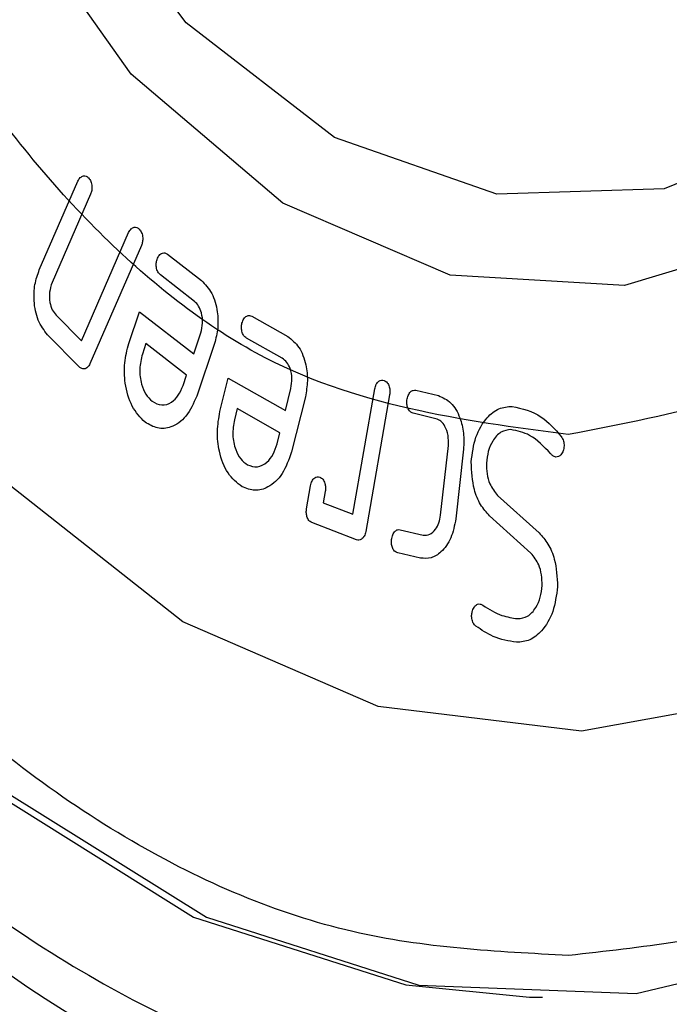
# Model space of a CAD drawing. Extents: x -12.1 to 4.3, y 0.7 to 11.1.
# Drawn here: x -6.6 to -6.6, y 8 to 8.1 of the extents above; entities that cross this region are included whole.
import ezdxf

# ---------------------------------------------------------------- set-up
doc = ezdxf.new("R2010")
doc.units = 0
doc.header["$MEASUREMENT"] = 0
doc.layers.get('0').update_dxf_attribs({"linetype": 'CONTINUOUS'})

msp = doc.modelspace()

# ---------------------------------------------------------------- linework, layer by layer
at = {"color": 7, "linetype": 'Continuous', "lineweight": 25}
for p, q in [((-6.616099702569422, 8.067501620910468), (-6.615115046026958, 8.06976156721136)), ((-6.614788325007734, 8.069431239407061), (-6.61577353407322, 8.067172323255042)), ((-6.615023051099653, 8.065683605260295), (-6.61381807103458, 8.06845038036054)), ((-6.613490813893104, 8.068120029576923), (-6.614807447429289, 8.06510010852458)), ((-6.61282427774684, 8.067900693619423), (-6.611955594860878, 8.067228430591717)), ((-6.612135126262838, 8.066694484807348), (-6.613004269494246, 8.067368139057324)), ((-6.615671826468358, 8.066339189995048), (-6.615023051099653, 8.065683605260295)), ((-6.613815194638549, 8.065616615862288), (-6.61354142326307, 8.066428070544363)), ((-6.61354142326307, 8.066428070544363), (-6.612152850815358, 8.065353173400963)), ((-6.6106671610459, 8.066314895551614), (-6.609752743667047, 8.065799031981662)), ((-6.615077556732178, 8.065018751377881), (-6.615890348488731, 8.065840426255525)), ((-6.612152850815358, 8.065353173400963), (-6.611973351270525, 8.065887347767285)), ((-6.609892251742336, 8.06523868501847), (-6.610807460738224, 8.065755062068268)), ((-6.613374343642288, 8.065616469670267), (-6.613466332311223, 8.06534640119878)), ((-6.612335367211511, 8.064812173694913), (-6.613374343642288, 8.065616469670267)), ((-6.611623322358721, 8.065616031906993), (-6.61207779364153, 8.064271363069574)), ((-6.612426591003136, 8.064541669240956), (-6.612335367211511, 8.064812173694913)), ((-6.611484894975041, 8.063878265875854), (-6.611272351105098, 8.064730350084313)), ((-6.611272351105098, 8.064730350084313), (-6.609810884985938, 8.063905794425233)), ((-6.609810884985938, 8.063905794425233), (-6.609671462173745, 8.06446700654896)), ((-6.608089149913114, 8.061253300108248), (-6.607530117791335, 8.064456299097335)), ((-6.609303196528336, 8.064258356237753), (-6.60965624661315, 8.062846124462014)), ((-6.607149200311826, 8.064308024160114), (-6.607759851038924, 8.060814124746743)), ((-6.606484662978028, 8.064422160803984), (-6.605902237427394, 8.064285856871448)), ((-6.613217303955444, 8.064139862315464), (-6.613218004015373, 8.064140927181157)), ((-6.611046114715733, 8.063954710280928), (-6.611117276151569, 8.063671051554445)), ((-6.609952615742611, 8.0633377279346), (-6.611046114715733, 8.063954710280928)), ((-6.605966865576148, 8.063695844652454), (-6.606550557241626, 8.063833605018862)), ((-6.610023459396915, 8.063053759691305), (-6.609952615742611, 8.0633377279346)), ((-6.605846402208551, 8.061230986551527), (-6.605649818240491, 8.063008835452896)), ((-6.602693618190695, 8.063000990645351), (-6.602694065584448, 8.063001564921551)), ((-6.605261063855572, 8.06291689437102), (-6.605458305438486, 8.061140469873228)), ((-6.610780798139386, 8.06251803765221), (-6.61078108534471, 8.062518079387614)), ((-6.609271872280828, 8.06139697344829), (-6.60916991510397, 8.061984535228763)), ((-6.608794021471997, 8.061838599768324), (-6.608845242857204, 8.061545309777566)), ((-6.604391598068894, 8.06173478023513), (-6.603334147955533, 8.060781184046547)), ((-6.608845242857204, 8.061545309777566), (-6.608089149913114, 8.061253300108248)), ((-6.603538751244118, 8.06025843884438), (-6.604597254988776, 8.061213408331595)), ((-6.607999841505476, 8.060601295742494), (-6.609136754033239, 8.06104117462955)), ((-6.606878866289972, 8.060859725350078), (-6.606296123405899, 8.060723839648253)), ((-6.606361068888091, 8.060133409198555), (-6.606944487755331, 8.060270371729834)), ((-6.603577584806893, 8.048919105625144), (-6.603247697223298, 8.048912617073874))]:
    msp.add_line(p, q, dxfattribs=at)
at = {"color": 7, "linetype": 'Continuous', "lineweight": 25, "flags": 128}
for points in [[(-6.633328467602896, 8.095545571317894), (-6.632816923398211, 8.08706773614425), (-6.631325020538249, 8.078892581779764), (-6.628900706801086, 8.071282695105081), (-6.625621892772634, 8.064482690415186), (-6.621593971680319, 8.058711184127368), (-6.616946405243306, 8.054153693031333), (-6.611828549960831, 8.050956602632022), (-6.606404920010115, 8.04922274779402), (-6.600849807249213, 8.049007846743427), (-6.59534183727529, 8.050318745416607), (-6.590057935038429, 8.053113414657762), (-6.585167996465955, 8.057301895025457), (-6.580829176017033, 8.062749732612929), (-6.577180877321684, 8.0692816681921), (-6.574340415533611, 8.07668785883928), (-6.572399114112146, 8.084730220620708), (-6.571419287526632, 8.093150339905325), (-6.571432477897671, 8.101677442387347), (-6.572438237943723, 8.11003763267232)], [(-6.586642117572863, 8.109586023985843), (-6.585117666623971, 8.103505393623811), (-6.58459263578078, 8.097016517152161), (-6.58509754880617, 8.090496554882623), (-6.586603046221827, 8.084324424151498), (-6.589021662367713, 8.078858846403874), (-6.592212819384781, 8.0744173999917), (-6.595991088248244, 8.071258267737965), (-6.600136856907695, 8.069565046700243), (-6.604409188131101, 8.069436099123207), (-6.608559789385878, 8.070878918945464), (-6.612347443600543, 8.073809696357005), (-6.61555205898865, 8.07805810544855), (-6.617987363884099, 8.08337718205245), (-6.619511846020693, 8.089457861892411), (-6.620036876863882, 8.095946738364058)], [(-6.584278096761179, 8.107103131209197), (-6.58323916615711, 8.10047787544646), (-6.58322858259462, 8.093637179199204), (-6.584246930171036, 8.08694978020417), (-6.58623932299429, 8.080776265970453), (-6.589098357164972, 8.075449425328513), (-6.592669901229131, 8.071256417609371), (-6.596761356746256, 8.068423347308437), (-6.60115224635901, 8.067102892080419), (-6.605605799736363, 8.067366205329137), (-6.609881931973135, 8.069199210627719), (-6.613750068294822, 8.07250300944981), (-6.61700175459803, 8.077099462571224), (-6.619461694268269, 8.082740826791147), (-6.6209971836312, 8.089122961159228), (-6.621525535291065, 8.095901807640496)], [(-6.576254678502073, 8.105222150503836), (-6.575731574852957, 8.097283961873151), (-6.576230050825724, 8.089314939917484), (-6.577730957018748, 8.081621306400809), (-6.580176611550945, 8.074498807870308), (-6.583472990648164, 8.068221011381072), (-6.587493479762037, 8.063029299691511), (-6.592083524938204, 8.059123141407715), (-6.597066807569083, 8.05665265547655), (-6.602251714161417, 8.055712750414527), (-6.607439050414275, 8.056339600238063), (-6.61242941070951, 8.058509061502688), (-6.617031128389872, 8.062137793797783), (-6.621067286254162, 8.067086339616342), (-6.624382827616193, 8.073164574976209), (-6.626850270429132, 8.080138786289487), (-6.628374834142594, 8.087741105012386), (-6.628897937791714, 8.095679293643062)], [(-6.633658323998802, 8.095552010391229), (-6.633146810967092, 8.08707422471153), (-6.631654908107123, 8.078899070347044), (-6.629230594384692, 8.071289183656337), (-6.62595178034153, 8.06448917898246), (-6.621923859247898, 8.05871767266392), (-6.617276292826912, 8.054160181582594), (-6.612158437544435, 8.050963091183279), (-6.606734807562979, 8.049229236346589), (-6.603577584806893, 8.048919105625144)]]:
    msp.add_lwpolyline(points, dxfattribs=at)
at = {"color": 7, "linetype": 'Continuous', "lineweight": 25}
msp.add_arc((-6.598982725275522, 8.075075763118738), 0.03120909511873884, 202.0732481956256, 264.3542332514257, dxfattribs=at)
for points, knots in [([(-6.599312094079117, 8.04103860128718), (-6.601515027441626, 8.041151818350514), (-6.606052847350817, 8.041385034049537), (-6.612788429639679, 8.044263315699697), (-6.619268601736659, 8.049177633645138), (-6.625055211072231, 8.056207398089944), (-6.629760445219674, 8.0649208948449), (-6.633128741617021, 8.074746419754812), (-6.635079689208595, 8.085010379795511), (-6.635713959128891, 8.095328300109413), (-6.635111662284145, 8.105683548659563), (-6.633192656526306, 8.116064313409034), (-6.629855024182409, 8.126092214922094), (-6.625177255976501, 8.135088902806798), (-6.61941284593664, 8.142467303699659), (-6.612948479226706, 8.147772298410551), (-6.606222468873566, 8.151056940231557), (-6.601685788542934, 8.151564035379398), (-6.599483409597854, 8.151810210025914)], [0, 0, 0, 0, 0.0582580315809626, 0.1200056524986221, 0.1843203759753182, 0.2499999703905689, 0.3156796757363601, 0.3799943870516535, 0.4417419255569023, 0.5000000971448201, 0.5582579886596809, 0.6200057974632504, 0.6843202590518691, 0.7499999643976601, 0.8156795588129109, 0.8799942822896071, 0.9417419684190402, 1, 1, 1, 1]), ([(-6.599313358078638, 8.041851948806856), (-6.601483933879132, 8.041963474605419), (-6.605955105128082, 8.04219320670873), (-6.612591762876976, 8.045029361299468), (-6.618976787013415, 8.049871410922451), (-6.624678448387052, 8.05679800296525), (-6.629314612150093, 8.06538348180097), (-6.632633321829139, 8.075064755905283), (-6.634555722492749, 8.08517800475418), (-6.635180657169002, 8.095344424935336), (-6.63458722482579, 8.105547599876736), (-6.63269634870859, 8.115775926752873), (-6.629407782829654, 8.125656581365977), (-6.62479870471391, 8.134521157240881), (-6.619118941585666, 8.141791169686572), (-6.612749505618321, 8.147018334499544), (-6.606122273087059, 8.150254710357654), (-6.601652193073679, 8.150754321169616), (-6.599482145598342, 8.150996862506231)], [0, 0, 0, 0, 0.0582579975360056, 0.1200057070316515, 0.1843203173791673, 0.2500000121422928, 0.3156794153983244, 0.3799942955068626, 0.4417421016513313, 0.5000000221519606, 0.5582581811640723, 0.6200057129812752, 0.684320380420433, 0.7500000052299135, 0.8156795200190952, 0.879994371844339, 0.9417420024639972, 1, 1, 1, 1]), ([(-6.602566851727769, 8.046195800091025), (-6.600567002249191, 8.046419326097135), (-6.596447513850422, 8.046879767144722), (-6.590340094770502, 8.04986229016781), (-6.58447023180296, 8.054679497563866), (-6.57923598397468, 8.061379326814098), (-6.574988313951721, 8.06954861918767), (-6.571957664428873, 8.07865433928106), (-6.570215134421845, 8.088080447390722), (-6.569668236839453, 8.097483375119646), (-6.570244178132866, 8.106852407390251), (-6.572015723712703, 8.11617245112467), (-6.575074239674231, 8.125094412794022), (-6.579346731736821, 8.133006544728685), (-6.584601191254767, 8.139389834544634), (-6.590485476569124, 8.14385213893696), (-6.596601527476651, 8.146465802524995), (-6.600722052740764, 8.146677575602817), (-6.602722404879514, 8.146780383061092)], [0, 0, 0, 0, 0.0582580115114531, 0.1200056329885706, 0.1843205131387014, 0.2500000950560543, 0.3156795840007633, 0.379994359105375, 0.4417421250084748, 0.4999999380649879, 0.5582580595600903, 0.620005527789321, 0.684320577912837, 0.7500000668575459, 0.8156796487748991, 0.8799942668958067, 0.941741960189768, 1, 1, 1, 1]), ([(-6.602716574561001, 8.142994833773761), (-6.600866792291122, 8.142899753506027), (-6.597056430938496, 8.14270389792698), (-6.591400654447249, 8.140287133326874), (-6.585959374486904, 8.136160530688285), (-6.58110034447456, 8.130257800661687), (-6.577149504842859, 8.122941193483758), (-6.574321150210812, 8.114690815248851), (-6.572682983480943, 8.106072292623386), (-6.57215037987689, 8.09740845919613), (-6.572656102748857, 8.088713280043839), (-6.574267493218828, 8.079996680037876), (-6.577070004576656, 8.071576362970033), (-6.580997980574562, 8.064021986846708), (-6.58583819708959, 8.057826371763358), (-6.591266274109782, 8.053371893857063), (-6.596913988632387, 8.05061377536799), (-6.600723400726702, 8.050188004136148), (-6.602572719045667, 8.049981309108334)], [0, 0, 0, 0, 0.0582580410339197, 0.1200055766834053, 0.1843204873347383, 0.2499998817381252, 0.3156794272073041, 0.3799943185124562, 0.4417417657808802, 0.5000000321986595, 0.5582579650715837, 0.6200057342432195, 0.6843203281434015, 0.7499998736125805, 0.8156796564097966, 0.8799942837030538, 0.9417419895685092, 1, 1, 1, 1]), ([(-6.602593277792394, 8.063289570168084), (-6.605316893152716, 8.06365083825109), (-6.609506679003394, 8.064206583355384), (-6.61455427539372, 8.068194210982407), (-6.618024150468876, 8.072374336912734), (-6.620844125168885, 8.07760809937058), (-6.623470893246932, 8.08525833015173), (-6.624814457254926, 8.095818940665628), (-6.623503671968454, 8.10645965646105), (-6.620900836140269, 8.114267767573564), (-6.618097265766538, 8.119671229142917), (-6.614640704116997, 8.124060454083171), (-6.609605841230655, 8.128352381200804), (-6.605418200025386, 8.12916097674969), (-6.602695978814877, 8.129686612984033)], [0, 0, 0, 0, 0.11972834513111, 0.1841802383930329, 0.2499998462733881, 0.3158194935264891, 0.3802713795323755, 0.4999998199804579, 0.6197282604285403, 0.6841805639473285, 0.749999904953942, 0.8158197616069698, 0.8802716548688928, 1, 1, 1, 1]), ([(-6.602695978814877, 8.129686612984033), (-6.599972367714416, 8.129325342968679), (-6.595782588416748, 8.128769594891867), (-6.59073495484918, 8.124781977882511), (-6.587265186661595, 8.12060180356702), (-6.584445106642588, 8.115368075125547), (-6.581818332971619, 8.107717804190827), (-6.580474777306328, 8.097157201766747), (-6.581785524636327, 8.086516478775314), (-6.584388434043878, 8.078708405764386), (-6.587192032475347, 8.073304912510578), (-6.590648547651448, 8.068915734132073), (-6.595683420366678, 8.06462379722218), (-6.599871058547777, 8.06381520453934), (-6.602593277792394, 8.063289570168084)], [0, 0, 0, 0, 0.1197283451311969, 0.184180238393105, 0.2500000950461178, 0.3158194360527162, 0.3802717395714897, 0.5000001800195448, 0.6197286204675999, 0.6841805064734716, 0.7500001537265576, 0.8158197616068977, 0.8802716548688059, 1, 1, 1, 1]), ([(-6.615115046029855, 8.069761567219759), (-6.615096013066646, 8.069796258618577), (-6.61505797141793, 8.06986559716525), (-6.614977486410264, 8.069903347560476), (-6.614901941344112, 8.06989915636692), (-6.614861821591004, 8.069866421094561), (-6.614841739229227, 8.069850035111829)], [0, 0, 0, 0, 0.2799259521515358, 0.5594948419604334, 0.7795005387229139, 1, 1, 1, 1]), ([(-6.614841739229227, 8.069850035111829), (-6.614819646288494, 8.069821216431388), (-6.614775472804238, 8.069763595241815), (-6.614751353466815, 8.069641063719642), (-6.614756103870124, 8.069525095616394), (-6.614777570784673, 8.069462565157655), (-6.614788325020172, 8.069431239403889)], [0, 0, 0, 0, 0.2797885450774669, 0.5594200897477424, 0.7792835993690238, 1, 1, 1, 1]), ([(-6.61381807102617, 8.068450380365855), (-6.613798860077413, 8.068484867595872), (-6.613760466544683, 8.068553791135892), (-6.613680077118401, 8.068592467220038), (-6.613604323141442, 8.068588117638466), (-6.613564123768873, 8.068555331973572), (-6.613544002640102, 8.06853892165316)], [0, 0, 0, 0, 0.279900101082883, 0.5593869326698204, 0.7794584419150116, 1, 1, 1, 1]), ([(-6.613544002640102, 8.06853892165316), (-6.613522262242776, 8.068509796487495), (-6.613478800324204, 8.068451571444061), (-6.613453552409714, 8.0683298216342), (-6.613459104942118, 8.06821398718735), (-6.613480243992655, 8.068151349514414), (-6.613490813889096, 8.06812002957809)], [0, 0, 0, 0, 0.2796294353098305, 0.5590160824816194, 0.7795002979556797, 1, 1, 1, 1]), ([(-6.613004269494175, 8.067368139048092), (-6.613028293451792, 8.067392099419452), (-6.613076343726151, 8.067440022515038), (-6.61311154280179, 8.06755447158558), (-6.613115392425904, 8.067669306280022), (-6.613098778178291, 8.06773418308285), (-6.613090472631706, 8.067766615325416)], [0, 0, 0, 0, 0.2799318226750496, 0.5598911343823059, 0.7799873474035571, 1, 1, 1, 1]), ([(-6.613090472631706, 8.067766615325416), (-6.61307370522897, 8.067803678462719), (-6.613040187270472, 8.067877767498333), (-6.612963530757627, 8.067931672795206), (-6.612887808802761, 8.067938500237897), (-6.612845458434201, 8.067913298015862), (-6.612824277741622, 8.067900693626914)], [0, 0, 0, 0, 0.2797869570654613, 0.5592927995645296, 0.7795890791583708, 1, 1, 1, 1]), ([(-6.615890348476088, 8.065840426255809), (-6.615977358361427, 8.065955516541868), (-6.616151323576503, 8.066185624951851), (-6.616247200475589, 8.066670619739057), (-6.61622919513534, 8.067130871050797), (-6.616142877806445, 8.067378005980993), (-6.616099702567418, 8.067501620900723)], [0, 0, 0, 0, 0.2797442039162897, 0.5593130069068392, 0.7795718831388861, 1, 1, 1, 1]), ([(-6.611955594859696, 8.067228430580066), (-6.611860677718094, 8.067129089950205), (-6.611670860343152, 8.066930426386762), (-6.611540341731868, 8.06646597944528), (-6.611523545110854, 8.066006954773504), (-6.611590047440266, 8.065746401559549), (-6.611623322352177, 8.06561603191212)], [0, 0, 0, 0, 0.2797157284358964, 0.5593816290911651, 0.7795334749488249, 1, 1, 1, 1]), ([(-6.615773534081717, 8.067172323259294), (-6.615799824559041, 8.067092211990449), (-6.615852361432941, 8.066932123773883), (-6.615839402216796, 8.066678589501388), (-6.615777103967597, 8.066469865322366), (-6.615706934100002, 8.066382767224868), (-6.61567182645881, 8.066339189990641)], [0, 0, 0, 0, 0.2798958620819544, 0.5593224278452309, 0.7795186080092797, 1, 1, 1, 1]), ([(-6.611973351279099, 8.065887347768253), (-6.61195334497283, 8.065971059440388), (-6.611913336253876, 8.06613846649289), (-6.611945558394945, 8.066386255520273), (-6.612021959753738, 8.066582081230937), (-6.612097396220099, 8.066657009118964), (-6.612135126265233, 8.066694484795294)], [0, 0, 0, 0, 0.2797156690683351, 0.5593769005378301, 0.7796194568534592, 1, 1, 1, 1]), ([(-6.610922195754307, 8.06613565937417), (-6.610908323757933, 8.066175526905656), (-6.610880609593119, 8.066255176244391), (-6.610807966215219, 8.06632113117241), (-6.610733187531634, 8.066342354338468), (-6.610689171440463, 8.066324049128182), (-6.610667161050458, 8.066314895548059)], [0, 0, 0, 0, 0.2799723568327369, 0.5593427094622291, 0.7796478840133981, 1, 1, 1, 1]), ([(-6.610807460732557, 8.0657550620618), (-6.610833119727696, 8.065774812652283), (-6.610884390418982, 8.065814277425654), (-6.610927421449373, 8.065921739270133), (-6.610940470817443, 8.06603481468655), (-6.610928291310135, 8.066102023133451), (-6.610922195754307, 8.06613565937417)], [0, 0, 0, 0, 0.2799906390856698, 0.5594651523063997, 0.7795227109206888, 1, 1, 1, 1]), ([(-6.609752743662492, 8.065799031978154), (-6.609650993389741, 8.065717012378137), (-6.609447507441685, 8.065552984944903), (-6.609282989693329, 8.065115498816823), (-6.609232775574545, 8.064663212943673), (-6.609279712923057, 8.064393365711926), (-6.609303196533022, 8.06425835622928)], [0, 0, 0, 0, 0.2796831049343682, 0.5593260855080565, 0.7795228180545496, 1, 1, 1, 1]), ([(-6.613397886250114, 8.063606842097512), (-6.613516865473066, 8.063730088947088), (-6.613754693386735, 8.063976447431985), (-6.613919643014674, 8.064555468940961), (-6.613940807303578, 8.06512896783998), (-6.613857080399828, 8.065454008767135), (-6.613815194633212, 8.065616615860023)], [0, 0, 0, 0, 0.2798637796343473, 0.559420520409996, 0.7795928377554059, 1, 1, 1, 1]), ([(-6.613466332318435, 8.065346401206252), (-6.61349670649432, 8.065220666798902), (-6.613557424799806, 8.064969322361184), (-6.613507447915646, 8.064596328836382), (-6.6133883221164, 8.064306399493235), (-6.613274331164206, 8.064195395313442), (-6.613217303945023, 8.064139862312175)], [0, 0, 0, 0, 0.2798041573903371, 0.5593315313073643, 0.7795430525877153, 1, 1, 1, 1]), ([(-6.609671462181066, 8.06446700654263), (-6.609657829150885, 8.064553478302267), (-6.609630572330291, 8.064726363215419), (-6.609680768038196, 8.06496622177435), (-6.609771133073815, 8.065147277088707), (-6.609851861249597, 8.065208202418367), (-6.609892251741128, 8.065238685009954)], [0, 0, 0, 0, 0.2797632406274318, 0.5593368720942385, 0.779524309011292, 1, 1, 1, 1]), ([(-6.614807447429408, 8.065100108512302), (-6.614826302053607, 8.065065939201611), (-6.614863960410618, 8.064997692808193), (-6.614944033509191, 8.064963038368003), (-6.615018338391184, 8.064969744053125), (-6.615057798415592, 8.065002399983136), (-6.61507755673239, 8.065018751372191)], [0, 0, 0, 0, 0.2798172213543791, 0.5588791752060251, 0.7791231725402525, 1, 1, 1, 1]), ([(-6.613218004013836, 8.064140927186722), (-6.613136604965721, 8.064097083544455), (-6.612973894711832, 8.064009443574102), (-6.612730469892656, 8.064092294518893), (-6.612539206549424, 8.064278206210801), (-6.612464146927392, 8.064453807509823), (-6.612426591002926, 8.064541669251524)], [0, 0, 0, 0, 0.2798124984295806, 0.559323035254986, 0.7795082048697228, 1, 1, 1, 1]), ([(-6.60753011778268, 8.064456299091287), (-6.607519008472612, 8.064497929816888), (-6.607496805359403, 8.064581133157864), (-6.607429463077553, 8.064659270341396), (-6.607356252603227, 8.064690452249607), (-6.607311265673463, 8.064680191840264), (-6.607288758414468, 8.064675058489476)], [0, 0, 0, 0, 0.2799239197748492, 0.5594571079596701, 0.7795934725529523, 1, 1, 1, 1]), ([(-6.607288758414468, 8.064675058489476), (-6.607261598675682, 8.064659001834327), (-6.607207286759543, 8.064626892994257), (-6.607158601842254, 8.064523597462577), (-6.607137957632848, 8.064412345888618), (-6.607145449768304, 8.06434282583031), (-6.607149200323914, 8.064308024157826)], [0, 0, 0, 0, 0.2796813728180572, 0.5592848806732811, 0.7793784466744874, 1, 1, 1, 1]), ([(-6.612077793644739, 8.064271363074882), (-6.612160557376116, 8.064087027681287), (-6.612326023823907, 8.063718492789617), (-6.612708533599825, 8.06346392887792), (-6.613082128243328, 8.063422866275724), (-6.613292586399313, 8.063545489333164), (-6.613397886250114, 8.063606842097512)], [0, 0, 0, 0, 0.2797713043217235, 0.5593363559713435, 0.7795199917513669, 1, 1, 1, 1]), ([(-6.6067072188919, 8.064167979566927), (-6.606698901810849, 8.064210516664867), (-6.606682286059064, 8.06429549670249), (-6.606622542056256, 8.064384795685397), (-6.606552298581501, 8.064427855153882), (-6.606507213241544, 8.06442405934399), (-6.606484662972187, 8.064422160799234)], [0, 0, 0, 0, 0.2799658700445691, 0.5593120200432162, 0.7795817296708306, 1, 1, 1, 1]), ([(-6.605902237438026, 8.064285856874193), (-6.605791396127971, 8.064236820664766), (-6.605569804615667, 8.064138788552023), (-6.605351549214896, 8.06376086108114), (-6.605244145701996, 8.063333969709733), (-6.605255421528429, 8.063055992160857), (-6.605261063863969, 8.062916894364989)], [0, 0, 0, 0, 0.2797711570228186, 0.5593123515919165, 0.7794833402809749, 1, 1, 1, 1]), ([(-6.606550557234863, 8.063833605020333), (-6.606577974629371, 8.063844936893757), (-6.606632740346187, 8.063867572092416), (-6.606687422563144, 8.063959774366166), (-6.606712399142334, 8.064065657591309), (-6.606708945833537, 8.064133868459473), (-6.6067072188919, 8.064167979566927)], [0, 0, 0, 0, 0.2800904067992971, 0.5594751863510915, 0.7797009529818314, 1, 1, 1, 1]), ([(-6.605065358651178, 8.062590942010553), (-6.605037123984478, 8.062809271504117), (-6.604980686127297, 8.063245687095902), (-6.604697718305377, 8.063717184903748), (-6.604363405910101, 8.063985341214485), (-6.60413708861428, 8.064002782545026), (-6.604023866805575, 8.064011508077844)], [0, 0, 0, 0, 0.2798319161046147, 0.5593518734918815, 0.7795529603543879, 1, 1, 1, 1]), ([(-6.604023866805575, 8.064011508077844), (-6.603764774286713, 8.063953963275257), (-6.603301717570732, 8.063851117745697), (-6.602929097763424, 8.063429452763033), (-6.602764968625011, 8.063243720526192)], [0, 0, 0, 0, 0.5595265329701069, 1, 1, 1, 1]), ([(-6.610921259654714, 8.061958428809792), (-6.611048603399695, 8.062060208114195), (-6.611303142759673, 8.062263648330351), (-6.611510566832905, 8.062808238276299), (-6.611573766826368, 8.063373094558393), (-6.611514528352703, 8.063709821877834), (-6.611484894980928, 8.063878265884322)], [0, 0, 0, 0, 0.2798564366966871, 0.5593873361647796, 0.7795885331467882, 1, 1, 1, 1]), ([(-6.611117276157888, 8.06367105155768), (-6.611138404051897, 8.063541160004592), (-6.611180635361453, 8.063281527388757), (-6.611102573047846, 8.062920999329458), (-6.610963108144753, 8.062653860803689), (-6.6108415918373, 8.062563329686188), (-6.61078079813957, 8.062518037646731)], [0, 0, 0, 0, 0.2798120667307344, 0.5592999475090004, 0.7795210672495058, 1, 1, 1, 1]), ([(-6.605649818241563, 8.063008835446063), (-6.60564759095176, 8.063097524619128), (-6.605643138661271, 8.063274811814457), (-6.605724038371416, 8.063493425500154), (-6.605835792521056, 8.063643695094598), (-6.605923169939137, 8.06367845962602), (-6.605966865573457, 8.063695844647047)], [0, 0, 0, 0, 0.2798421461002475, 0.5593966828722248, 0.7796634205904006, 1, 1, 1, 1]), ([(-6.604051457749822, 8.063416366370827), (-6.60413833916251, 8.06340587738415), (-6.60431207180881, 8.063384903054226), (-6.604514818016416, 8.063156580222424), (-6.604642230194436, 8.062868399705804), (-6.604665921001536, 8.062662047986295), (-6.604677767968216, 8.06255885851141)], [0, 0, 0, 0, 0.2797233571262323, 0.5593495497436188, 0.7796457006396242, 1, 1, 1, 1]), ([(-6.60303773413948, 8.062802814914901), (-6.6032099036783, 8.06298404099858), (-6.603517638242893, 8.063307963164666), (-6.603888210914533, 8.063383215689536), (-6.604051457749822, 8.063416366370827)], [0, 0, 0, 0, 0.5594741658202651, 1, 1, 1, 1]), ([(-6.602764968625011, 8.063243720526192), (-6.602740871627645, 8.0632056749942), (-6.602697718264762, 8.063137542329217), (-6.602694874144207, 8.06304281977681), (-6.602693618191083, 8.063000990647838)], [0, 0, 0, 0, 0.5584036968149088, 1, 1, 1, 1]), ([(-6.610781085337127, 8.06251807938759), (-6.610696814502708, 8.062488359668757), (-6.610528316719975, 8.062428935708374), (-6.610293120603986, 8.062556988724381), (-6.610115249468921, 8.0627720125782), (-6.610054070338441, 8.062959800245103), (-6.610023459394428, 8.063053759700141)], [0, 0, 0, 0, 0.2797057040648361, 0.5592657445225827, 0.7794788596109248, 1, 1, 1, 1]), ([(-6.602694065586096, 8.063001564927744), (-6.602699510826197, 8.06295734689841), (-6.602710403190247, 8.062868895542191), (-6.602768364386559, 8.062774668613324), (-6.60283574133828, 8.062720122577444), (-6.602881522834601, 8.062717173357944), (-6.602904430975642, 8.062715697627741)], [0, 0, 0, 0, 0.2796090916781498, 0.5593149161278054, 0.7794900369644506, 1, 1, 1, 1]), ([(-6.609656246619139, 8.062846124459686), (-6.609725255315153, 8.062649385019204), (-6.609863240109309, 8.062255999072793), (-6.610224752954599, 8.061937123774445), (-6.61059346590123, 8.061829796309508), (-6.610811952119551, 8.061915534455045), (-6.610921259654714, 8.061958428809792)], [0, 0, 0, 0, 0.2796619558561217, 0.5591918068017435, 0.779465920348751, 1, 1, 1, 1]), ([(-6.602904430975642, 8.062715697627741), (-6.602931729619296, 8.062723698122598), (-6.602980590041213, 8.062738017792062), (-6.603020237833313, 8.062782975415557), (-6.60303773413948, 8.062802814914901)], [0, 0, 0, 0, 0.5587066706913032, 1, 1, 1, 1]), ([(-6.60459725499929, 8.061213408327081), (-6.604677700648569, 8.061302807894341), (-6.604838583367306, 8.061481597494085), (-6.605033825931405, 8.061953162013419), (-6.605053414389969, 8.06234935768372), (-6.605065358651178, 8.062590942010553)], [0, 0, 0, 0, 0.280721199354984, 0.5614124588205164, 1, 1, 1, 1]), ([(-6.604677767968216, 8.06255885851141), (-6.604675666218259, 8.062466787376716), (-6.604671462316386, 8.06228262749947), (-6.604583173655452, 8.061976110045824), (-6.604464170295723, 8.061826200237457), (-6.604391598074789, 8.06173478023254)], [0, 0, 0, 0, 0.2806231630263865, 0.5612999930265978, 1, 1, 1, 1]), ([(-6.609169915096684, 8.061984535228016), (-6.609159337021599, 8.062026011360865), (-6.609138192389652, 8.062108918464192), (-6.609072387278701, 8.062187680524326), (-6.609000279635134, 8.062221567761553), (-6.608955632944889, 8.062210920701432), (-6.608933289754777, 8.06220559243885)], [0, 0, 0, 0, 0.279761104831402, 0.5592175843963275, 0.7794128689408669, 1, 1, 1, 1]), ([(-6.608933289754777, 8.06220559243885), (-6.6089061414115, 8.062189520682965), (-6.60885185776022, 8.062157384888012), (-6.608803185769442, 8.062054095609787), (-6.608782443207696, 8.0619428484772), (-6.608790159595868, 8.061873371374434), (-6.608794021460982, 8.061838599769601)], [0, 0, 0, 0, 0.2797519271126069, 0.5593695316159403, 0.7794751377026778, 1, 1, 1, 1]), ([(-6.609136754040826, 8.061041174624567), (-6.609163233521524, 8.0610565305601), (-6.609216146669734, 8.061087215863258), (-6.609265185213653, 8.061186277613746), (-6.609283919936891, 8.061295626219385), (-6.60927589255252, 8.061363154080926), (-6.609271872270889, 8.061396973443298)], [0, 0, 0, 0, 0.2798067664897156, 0.5591294285095336, 0.7792028168294374, 1, 1, 1, 1]), ([(-6.606296123403654, 8.060723839649418), (-6.606238215379998, 8.060722014444758), (-6.606122437635499, 8.060718365242703), (-6.605978636317504, 8.060849646118854), (-6.605882805156995, 8.06102905127374), (-6.605858538936177, 8.061163661398693), (-6.605846402205668, 8.061230986542666)], [0, 0, 0, 0, 0.2797098696416233, 0.5592347273694339, 0.7795516091318951, 1, 1, 1, 1]), ([(-6.605458305429883, 8.0611404698673), (-6.605491889748483, 8.060969394733993), (-6.605559031436513, 8.060627381743567), (-6.605810344793985, 8.06028845651993), (-6.606089547504629, 8.060113854163061), (-6.60627053077029, 8.06012688861278), (-6.606361068888617, 8.060133409185546)], [0, 0, 0, 0, 0.2798052216531858, 0.5593859185957958, 0.7795797876957564, 1, 1, 1, 1]), ([(-6.60775985104269, 8.060814124739936), (-6.607770659058779, 8.060772730453008), (-6.607792262365715, 8.060689990616266), (-6.607860617996186, 8.060615682977241), (-6.607932991210886, 8.060586639246141), (-6.607977550652162, 8.060596408617009), (-6.607999841515693, 8.06060129574544)], [0, 0, 0, 0, 0.2798146249170332, 0.5592997995976992, 0.7795396947602444, 1, 1, 1, 1]), ([(-6.607101105182425, 8.060605962332348), (-6.60709282338969, 8.060648458648076), (-6.607076277962747, 8.060733358102738), (-6.60701653656278, 8.06082250261795), (-6.606946503031462, 8.060865928651495), (-6.606901412862008, 8.060861793200077), (-6.606878866287353, 8.060859725337723)], [0, 0, 0, 0, 0.2799523217779942, 0.559290824203817, 0.7796308497387474, 1, 1, 1, 1]), ([(-6.603334147942816, 8.060781184049096), (-6.603253535901716, 8.060691669716421), (-6.603092332067085, 8.060512663534624), (-6.602893406911289, 8.060043399593221), (-6.602872940102062, 8.05964611079091), (-6.602860460161979, 8.059403858059216)], [0, 0, 0, 0, 0.2807479683603756, 0.5614254204535437, 1, 1, 1, 1]), ([(-6.606944487743366, 8.060270371731463), (-6.606971966736476, 8.0602816132169), (-6.607026931282148, 8.060304098871196), (-6.607082267186259, 8.060396432086447), (-6.607105931207808, 8.060503492229044), (-6.607102713697415, 8.060571809031707), (-6.607101105182425, 8.060605962332348)], [0, 0, 0, 0, 0.2798179226707407, 0.5597026401966061, 0.7798841936761748, 1, 1, 1, 1]), ([(-6.603253597893286, 8.059435774137244), (-6.603255737408034, 8.059527622511125), (-6.603260017666759, 8.059711372028454), (-6.603347152093909, 8.060018062679012), (-6.603466178183028, 8.060167390241055), (-6.603538751249625, 8.06025843884379)], [0, 0, 0, 0, 0.2806023875735764, 0.5613659893591865, 1, 1, 1, 1]), ([(-6.603879943007513, 8.05858673497883), (-6.603793310721213, 8.05859645763919), (-6.603620132510782, 8.058615893267573), (-6.603417504810823, 8.058841262337788), (-6.603288610175555, 8.059126889070187), (-6.603265273484391, 8.05933276983397), (-6.603253597893286, 8.059435774137244)], [0, 0, 0, 0, 0.2797575446097426, 0.5592362039392476, 0.7794812546559673, 1, 1, 1, 1]), ([(-6.602860460161979, 8.059403858059216), (-6.602889433856987, 8.059185297516612), (-6.602947367740814, 8.058748278314066), (-6.603231899788696, 8.058277265784687), (-6.603567243710256, 8.058009116122514), (-6.603794081031991, 8.057990920545953), (-6.603907549423267, 8.057981818768576)], [0, 0, 0, 0, 0.2797021062875301, 0.5592738285757155, 0.7795402922031547, 1, 1, 1, 1]), ([(-6.605032525014861, 8.058790175108761), (-6.605016698451777, 8.058828336686966), (-6.604985065112176, 8.058904612133277), (-6.604908395231499, 8.058960470077439), (-6.604832633326966, 8.058966424924941), (-6.60479014426287, 8.058941738150807), (-6.604768888004232, 8.058929387950418)], [0, 0, 0, 0, 0.2798350890069827, 0.559320324455655, 0.7795385388436371, 1, 1, 1, 1]), ([(-6.604768888004232, 8.058929387950418), (-6.604609048661313, 8.058829139242722), (-6.604323524565388, 8.058650063045901), (-6.604015522382038, 8.058606091012832), (-6.603879943007513, 8.05858673497883)], [0, 0, 0, 0, 0.5598103459959255, 1, 1, 1, 1]), ([(-6.60494634839119, 8.058396590677205), (-6.604970599023334, 8.058419475249233), (-6.605019099254934, 8.05846524341876), (-6.605054664461989, 8.058579240661858), (-6.605056808920724, 8.058693349427996), (-6.605040618269096, 8.058757905388438), (-6.605032525014861, 8.058790175108761)], [0, 0, 0, 0, 0.2797407972682991, 0.5594696822921961, 0.7797912067489062, 1, 1, 1, 1]), ([(-6.603907549423267, 8.057981818768576), (-6.604109534836791, 8.058016005453474), (-6.604470347187105, 8.058077074111422), (-6.604800859366337, 8.058298930937733), (-6.60494634839119, 8.058396590677205)], [0, 0, 0, 0, 0.5598073717217535, 1, 1, 1, 1])]:
    msp.add_open_spline(points, degree=3, knots=knots, dxfattribs=at)
at = {"color": 8, "linetype": 'Continuous', "lineweight": 25}
for points, knots in [([(-6.602572719045667, 8.049981309108334), (-6.604422512689426, 8.050076353937817), (-6.608232903905618, 8.050272136848287), (-6.613888289056614, 8.052689162768031), (-6.619331039707399, 8.056815304319601), (-6.624184657069726, 8.062719234718672), (-6.628155387322888, 8.070031882215718), (-6.630912054620698, 8.07829642605101), (-6.632356458044736, 8.08484717604209), (-6.632545543785994, 8.088558984289858), (-6.632582198018049, 8.089278517555142)], [0, 0, 0, 0, 0.1275936710110274, 0.2628302918557841, 0.4036888507953147, 0.5475373024716749, 0.6913852343644847, 0.8322437201682348, 0.967480479662902, 1, 1, 1, 1]), ([(-6.624208510054439, 8.05832233859289), (-6.623014009226068, 8.056757979432204), (-6.62015165552999, 8.053009343081998), (-6.614784770863422, 8.049158888407883), (-6.608692046869836, 8.046502307456482), (-6.604568615408168, 8.046295969195478), (-6.602566851727769, 8.046195800091025)], [0, 0, 0, 0, 0.1999360895391201, 0.4791020577622895, 0.7471245510779705, 1, 1, 1, 1])]:
    msp.add_open_spline(points, degree=3, knots=knots, dxfattribs=at)

doc.saveas('drawing.dxf')
